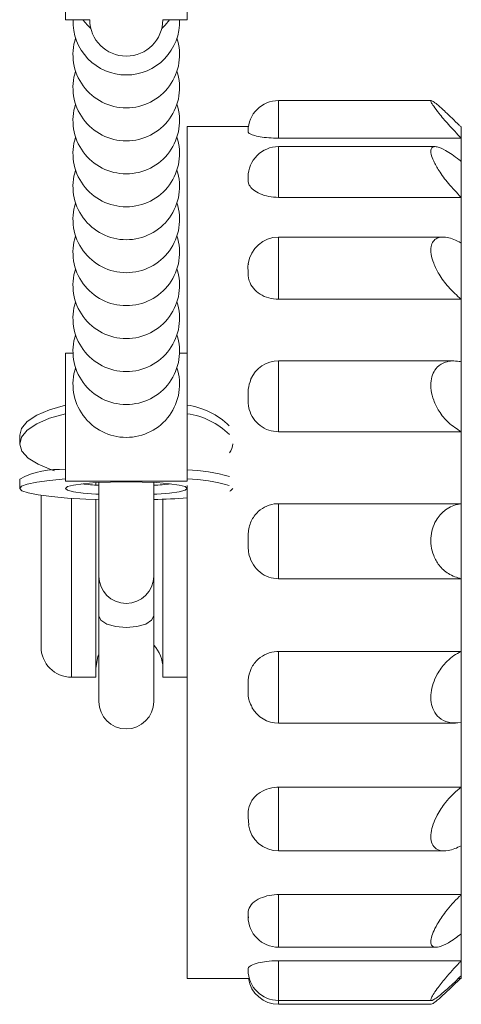
# Model space of a CAD drawing. Units: millimetres. Extents: x 190 to 217, y 95 to 256.
# Drawn here: x 190 to 197, y 95 to 111 of the extents above; entities that cross this region are included whole.
import ezdxf

# ---------------------------------------------------------------- set-up
doc = ezdxf.new("R2010")
doc.units = ezdxf.units.MM
doc.linetypes.add('PHANTOM', pattern=[12.7, 6.35, -1.27, 1.27, -1.27, 1.27, -1.27])

msp = doc.modelspace()

# ---------------------------------------------------------------- linework, layer by layer
at = {"color": 7, "linetype": 'Continuous', "lineweight": 15}
for p, q in [((190.934, 111.403), (190.934, 111.212)), ((192.934, 111.403), (192.934, 111.212)), ((190.934, 111.212), (191.334, 111.212)), ((192.534, 111.212), (192.934, 111.212)), ((196.942, 109.884), (194.434, 109.884)), ((193.94, 109.459), (192.934, 109.459)), ((192.934, 109.459), (192.934, 105.732)), ((197.434, 109.459), (197.434, 109.447)), ((197.434, 109.447), (197.434, 109.265)), ((194.434, 109.265), (197.434, 109.265)), ((197.434, 109.265), (197.434, 108.882)), ((197.008, 109.127), (194.434, 109.127)), ((197.434, 108.882), (197.434, 108.293)), ((193.934, 108.612), (193.936, 108.643)), ((194.434, 108.293), (197.434, 108.293)), ((197.434, 108.293), (197.434, 107.543)), ((197.135, 107.641), (194.434, 107.641)), ((197.434, 107.543), (197.434, 106.618)), ((194.434, 106.618), (197.434, 106.618)), ((197.434, 106.618), (197.434, 105.591)), ((191.06, 105.732), (190.934, 105.732)), ((190.934, 105.732), (190.934, 103.632)), ((192.934, 105.732), (192.809, 105.732)), ((192.934, 105.732), (192.934, 103.632)), ((197.312, 105.605), (194.434, 105.605)), ((197.434, 105.591), (197.434, 104.442)), ((190.184, 104.386), (190.184, 104.245)), ((194.434, 104.442), (197.434, 104.442)), ((197.434, 104.442), (197.434, 103.26)), ((190.184, 103.661), (190.184, 103.511)), ((190.934, 103.632), (192.934, 103.632)), ((191.436, 103.606), (191.436, 103.566)), ((191.484, 103.608), (191.484, 102.072)), ((192.384, 102.072), (192.384, 103.608)), ((192.934, 103.561), (192.934, 99.121)), ((190.534, 103.397), (190.534, 101.72)), ((191.436, 103.329), (191.436, 101.482)), ((192.534, 103.333), (192.534, 101.482)), ((194.434, 103.26), (197.434, 103.26)), ((197.434, 103.26), (197.434, 102.026)), ((191.484, 102.072), (191.484, 101.418)), ((192.384, 101.418), (192.384, 102.072)), ((194.434, 102.026), (197.434, 102.026)), ((197.434, 102.026), (197.434, 100.834)), ((190.534, 101.72), (190.534, 100.909)), ((191.436, 101.482), (191.436, 100.409)), ((192.534, 101.482), (192.534, 100.409)), ((191.484, 101.418), (191.484, 100.009)), ((192.384, 100.009), (192.384, 101.418)), ((194.434, 100.834), (197.434, 100.834)), ((197.434, 100.834), (197.434, 99.663)), ((191.034, 100.409), (191.436, 100.409)), ((192.534, 100.409), (192.934, 100.409)), ((197.434, 99.663), (197.434, 98.603)), ((194.434, 99.654), (197.341, 99.654)), ((192.934, 99.121), (192.934, 95.459)), ((194.434, 98.603), (197.434, 98.603)), ((197.434, 98.603), (197.434, 97.637)), ((193.947, 97.984), (193.934, 98.103)), ((194.434, 97.556), (197.16, 97.556)), ((197.434, 97.637), (197.434, 96.838)), ((194.434, 96.838), (197.434, 96.838)), ((197.434, 96.838), (197.434, 96.192)), ((193.941, 96.453), (193.934, 96.492)), ((197.434, 96.192), (197.434, 95.75)), ((194.434, 95.973), (197.025, 95.973)), ((194.434, 95.75), (197.434, 95.75)), ((197.434, 95.75), (197.434, 95.504)), ((192.934, 95.459), (193.954, 95.459)), ((197.387, 95.459), (197.434, 95.459)), ((197.434, 95.504), (197.434, 95.459)), ((194.434, 95.098), (196.949, 95.098)), ((194.434, 95.035), (196.942, 95.035))]:
    msp.add_line(p, q, dxfattribs=at)
at = {"color": 8, "linetype": 'PHANTOM', "lineweight": 0}
for p, q in [((194.434, 109.884), (194.434, 109.265)), ((194.434, 109.127), (194.434, 108.293)), ((194.434, 107.641), (194.434, 106.618)), ((194.434, 105.605), (194.434, 104.442)), ((191.034, 103.348), (191.034, 101.482)), ((194.434, 103.26), (194.434, 102.026)), ((191.034, 101.482), (191.034, 100.409)), ((194.434, 100.834), (194.434, 99.654)), ((194.434, 98.603), (194.434, 97.556)), ((194.434, 96.838), (194.434, 95.973)), ((194.434, 95.75), (194.434, 95.098)), ((194.434, 95.098), (194.434, 95.035))]:
    msp.add_line(p, q, dxfattribs=at)
at = {"color": 7, "linetype": 'Continuous', "lineweight": 15, "flags": 128}
for points in [[(191.222, 111.212), (191.295, 111.123), (191.353, 111.067)], [(192.516, 111.067), (192.574, 111.123), (192.646, 111.212)], [(190.934, 104.879), (190.675, 104.804), (190.464, 104.712), (190.308, 104.608), (190.214, 104.495), (190.184, 104.386)], [(190.934, 104.739), (190.675, 104.663), (190.464, 104.571), (190.308, 104.467), (190.214, 104.354), (190.184, 104.238), (190.222, 104.121), (190.324, 104.009), (190.487, 103.907), (190.704, 103.817), (190.753, 103.801)], [(190.934, 103.667), (190.675, 103.643), (190.464, 103.614), (190.308, 103.582), (190.214, 103.546), (190.184, 103.509), (190.222, 103.472), (190.324, 103.437), (190.487, 103.405), (190.704, 103.376), (190.969, 103.353), (191.269, 103.335), (191.484, 103.328)], [(191.934, 103.62), (191.676, 103.616), (191.434, 103.606), (191.227, 103.588), (191.068, 103.566), (190.968, 103.54), (190.934, 103.511), (190.968, 103.483), (191.068, 103.457), (191.227, 103.435), (191.434, 103.417), (191.484, 103.414)], [(192.384, 103.414), (192.434, 103.417), (192.641, 103.435), (192.8, 103.457), (192.9, 103.483), (192.934, 103.511), (192.9, 103.54), (192.8, 103.566), (192.641, 103.588), (192.434, 103.606), (192.193, 103.616), (191.934, 103.62)], [(193.632, 103.465), (193.647, 103.472), (193.684, 103.509), (193.684, 103.511)], [(191.436, 100.56), (191.469, 100.748), (191.484, 100.786)]]:
    msp.add_lwpolyline(points, dxfattribs=at)
at = {"color": 8, "linetype": 'PHANTOM', "lineweight": 0, "flags": 128}
msp.add_lwpolyline([(192.384, 101.418), (192.35, 101.344), (192.253, 101.282), (192.107, 101.241), (191.934, 101.226), (191.762, 101.241), (191.616, 101.282), (191.519, 101.344), (191.484, 101.418)], dxfattribs=at)
at = {"color": 7, "linetype": 'Continuous', "lineweight": 15}
for centre, radius, start, end in [((191.934, 111.179), 0.875, 177.8504, 270), ((191.934, 111.213), 0.6, 180, 0), ((191.934, 111.179), 0.875, 270, 2.1496), ((191.934, 110.638), 0.875, 161.9783, 270), ((191.934, 110.638), 0.875, 270, 18.0217), ((191.934, 110.096), 0.875, 161.9783, 270), ((191.934, 110.096), 0.875, 270, 18.0217), ((194.434, 109.384), 0.5, 90, 180), ((191.934, 109.555), 0.875, 161.9783, 270), ((191.934, 109.555), 0.875, 270, 18.0217), ((191.934, 109.013), 0.875, 161.9783, 270), ((191.934, 109.013), 0.875, 270, 18.0217), ((194.434, 108.627), 0.5, 90, 180), ((191.934, 108.472), 0.875, 161.9783, 270), ((191.934, 108.472), 0.875, 270, 18.0217), ((191.934, 107.931), 0.875, 161.9783, 270), ((191.934, 107.931), 0.875, 270, 18.0217), ((191.934, 107.389), 0.875, 161.9783, 270), ((191.934, 107.389), 0.875, 270, 18.0217), ((194.434, 107.141), 0.5, 90, 172.8425), ((191.934, 106.848), 0.875, 161.9783, 270), ((191.934, 106.848), 0.875, 270, 18.0217), ((191.934, 106.306), 0.875, 161.9783, 270), ((191.934, 106.306), 0.875, 270, 18.0217), ((191.934, 105.765), 0.875, 161.9783, 270), ((191.934, 105.765), 0.875, 270, 18.0217), ((191.934, 105.224), 0.875, 161.9783, 270), ((191.934, 105.224), 0.875, 270, 18.0217), ((194.434, 105.105), 0.5, 90, 156.6607), ((192.762, 103.653), 1.238, 45.8272, 81.9934), ((192.764, 103.52), 1.231, 45.5017, 82.0627), ((193.435, 104.251), 0.25, 321.3887, 358.4495), ((190.806, 102.553), 1.271, 84.21, 119.3014), ((192.865, 101.089), 2.728, 73.7738, 88.5355), ((191.723, 108.233), 4.676, 263.6598, 267.073), ((192.146, 108.233), 4.676, 272.927, 276.3402), ((192.862, 100.915), 2.753, 73.9168, 88.4906), ((192.074, 114.965), 11.641, 271.5294, 274.24), ((191.934, 102.072), 0.45, 180, 0), ((191.034, 100.909), 0.5, 180, 270), ((191.985, 100.56), 0.549, 0, 43.3763), ((191.934, 100.009), 0.45, 180, 0), ((194.434, 100.154), 0.5, 208.8493, 270), ((194.434, 98.056), 0.5, 188.3784, 270), ((194.434, 96.473), 0.5, 180, 270), ((194.434, 95.598), 0.5, 180, 270), ((194.434, 95.535), 0.5, 188.6639, 270)]:
    msp.add_arc(centre, radius, start, end, dxfattribs=at)
for points, knots in [([(197.434, 109.265), (197.362, 109.341), (197.229, 109.481), (197.074, 109.665), (196.979, 109.79), (196.934, 109.864), (196.932, 109.891), (196.969, 109.874), (197.047, 109.814), (197.189, 109.685), (197.333, 109.546), (197.423, 109.458), (197.434, 109.447)], [0, 0, 0, 0, 0.152148, 0.277941, 0.375215, 0.455927, 0.536916, 0.611987, 0.691988, 0.812935, 0.976209, 1, 1, 1, 1]), ([(194.434, 109.265), (194.38, 109.266), (194.27, 109.269), (194.124, 109.288), (194.012, 109.314), (193.936, 109.349), (193.935, 109.37), (193.934, 109.383)], [0, 0, 0, 0, 0.1827362, 0.3654287, 0.549367, 0.7368038, 1, 1, 1, 1]), ([(197.434, 108.293), (197.362, 108.368), (197.229, 108.505), (197.074, 108.716), (196.979, 108.883), (196.934, 109.007), (196.932, 109.089), (196.969, 109.129), (197.047, 109.128), (197.189, 109.065), (197.333, 108.964), (197.423, 108.892), (197.434, 108.882)], [0, 0, 0, 0, 0.152148, 0.277941, 0.375215, 0.455927, 0.536916, 0.611987, 0.691988, 0.812935, 0.976209, 1, 1, 1, 1]), ([(194.434, 108.293), (194.38, 108.296), (194.27, 108.302), (194.124, 108.349), (194.012, 108.415), (193.936, 108.507), (193.935, 108.573), (193.934, 108.612)], [0, 0, 0, 0, 0.1827362, 0.3654287, 0.549367, 0.7368038, 1, 1, 1, 1]), ([(197.434, 106.618), (197.362, 106.683), (197.229, 106.8), (197.074, 107.013), (196.979, 107.201), (196.934, 107.361), (196.932, 107.488), (196.969, 107.578), (197.047, 107.639), (197.189, 107.649), (197.333, 107.598), (197.423, 107.549), (197.434, 107.543)], [0, 0, 0, 0, 0.152148, 0.277941, 0.375215, 0.455927, 0.536916, 0.611987, 0.691988, 0.812935, 0.976209, 1, 1, 1, 1]), ([(193.934, 107.099), (193.931, 107.13), (193.928, 107.166), (193.939, 107.199), (193.941, 107.203)], [0, 0, 0, 0, 0.886888, 1, 1, 1, 1]), ([(194.434, 106.618), (194.38, 106.623), (194.27, 106.632), (194.124, 106.699), (194.012, 106.797), (193.936, 106.936), (193.935, 107.039), (193.934, 107.099)], [0, 0, 0, 0, 0.182736, 0.365429, 0.549367, 0.736804, 1, 1, 1, 1]), ([(197.434, 104.442), (197.362, 104.488), (197.229, 104.571), (197.074, 104.76), (196.979, 104.947), (196.934, 105.123), (196.932, 105.28), (196.969, 105.411), (197.047, 105.524), (197.189, 105.607), (197.333, 105.611), (197.423, 105.593), (197.434, 105.591)], [0, 0, 0, 0, 0.152148, 0.277941, 0.375215, 0.455927, 0.536916, 0.611987, 0.691988, 0.812935, 0.976209, 1, 1, 1, 1]), ([(193.934, 105.026), (193.933, 105.065), (193.931, 105.16), (193.962, 105.249), (193.979, 105.301)], [0, 0, 0, 0, 0.411922, 1, 1, 1, 1]), ([(194.434, 104.442), (194.38, 104.447), (194.27, 104.457), (194.124, 104.538), (194.012, 104.657), (193.936, 104.825), (193.935, 104.952), (193.934, 105.026)], [0, 0, 0, 0, 0.182736, 0.365429, 0.549367, 0.736804, 1, 1, 1, 1]), ([(193.934, 102.644), (193.934, 102.686), (193.933, 102.797), (193.972, 102.973), (194.087, 103.132), (194.238, 103.23), (194.359, 103.259), (194.424, 103.26), (194.434, 103.26)], [0, 0, 0, 0, 0.13978, 0.372293, 0.591805, 0.781795, 0.966571, 1, 1, 1, 1]), ([(197.434, 102.026), (197.362, 102.048), (197.229, 102.087), (197.074, 102.23), (196.979, 102.393), (196.934, 102.564), (196.932, 102.732), (196.969, 102.887), (197.047, 103.04), (197.189, 103.185), (197.333, 103.245), (197.423, 103.259), (197.434, 103.26)], [0, 0, 0, 0, 0.152148, 0.277941, 0.375215, 0.455927, 0.536916, 0.611987, 0.691988, 0.812935, 0.976209, 1, 1, 1, 1]), ([(194.434, 102.026), (194.38, 102.032), (194.27, 102.042), (194.124, 102.127), (194.012, 102.251), (193.936, 102.429), (193.935, 102.565), (193.934, 102.644)], [0, 0, 0, 0, 0.182736, 0.365429, 0.549367, 0.736804, 1, 1, 1, 1]), ([(193.934, 100.24), (193.934, 100.279), (193.933, 100.385), (193.972, 100.554), (194.087, 100.708), (194.238, 100.804), (194.359, 100.832), (194.424, 100.834), (194.434, 100.834)], [0, 0, 0, 0, 0.13978, 0.372293, 0.591805, 0.781795, 0.966571, 1, 1, 1, 1]), ([(197.434, 99.663), (197.362, 99.658), (197.229, 99.649), (197.074, 99.727), (196.979, 99.847), (196.934, 99.992), (196.932, 100.151), (196.969, 100.312), (197.047, 100.486), (197.189, 100.675), (197.333, 100.784), (197.423, 100.828), (197.434, 100.834)], [0, 0, 0, 0, 0.152148, 0.277941, 0.375215, 0.455927, 0.536916, 0.611987, 0.691988, 0.812935, 0.976209, 1, 1, 1, 1]), ([(194.001, 99.916), (193.983, 99.95), (193.931, 100.049), (193.933, 100.164), (193.934, 100.24)], [0, 0, 0, 0, 0.336323, 1, 1, 1, 1]), ([(193.934, 98.103), (193.934, 98.136), (193.933, 98.223), (193.972, 98.365), (194.087, 98.496), (194.238, 98.577), (194.359, 98.602), (194.424, 98.603), (194.434, 98.603)], [0, 0, 0, 0, 0.13978, 0.372293, 0.591805, 0.781795, 0.966571, 1, 1, 1, 1]), ([(197.434, 97.637), (197.362, 97.606), (197.229, 97.549), (197.074, 97.554), (196.979, 97.616), (196.934, 97.718), (196.932, 97.848), (196.969, 97.996), (197.047, 98.17), (197.189, 98.381), (197.333, 98.525), (197.423, 98.594), (197.434, 98.603)], [0, 0, 0, 0, 0.152148, 0.277941, 0.375215, 0.455927, 0.536916, 0.611987, 0.691988, 0.812935, 0.976209, 1, 1, 1, 1]), ([(193.934, 96.492), (193.934, 96.514), (193.933, 96.572), (193.972, 96.67), (194.087, 96.761), (194.238, 96.819), (194.359, 96.837), (194.424, 96.837), (194.434, 96.838)], [0, 0, 0, 0, 0.13978, 0.372293, 0.591805, 0.781795, 0.966571, 1, 1, 1, 1]), ([(197.434, 96.192), (197.362, 96.139), (197.229, 96.042), (197.074, 95.973), (196.979, 95.97), (196.934, 96.016), (196.932, 96.102), (196.969, 96.218), (197.047, 96.371), (197.189, 96.579), (197.333, 96.74), (197.423, 96.827), (197.434, 96.838)], [0, 0, 0, 0, 0.152145, 0.277939, 0.375213, 0.455926, 0.536915, 0.611986, 0.691987, 0.812933, 0.976206, 1, 1, 1, 1]), ([(193.934, 95.6), (193.934, 95.609), (193.933, 95.632), (193.972, 95.673), (194.087, 95.714), (194.238, 95.741), (194.359, 95.75), (194.424, 95.75), (194.434, 95.75)], [0, 0, 0, 0, 0.13978, 0.372293, 0.591805, 0.781795, 0.966571, 1, 1, 1, 1]), ([(197.434, 95.504), (197.362, 95.435), (197.229, 95.308), (197.074, 95.174), (196.979, 95.106), (196.934, 95.091), (196.932, 95.122), (196.969, 95.193), (197.047, 95.307), (197.189, 95.486), (197.333, 95.645), (197.423, 95.738), (197.434, 95.75)], [0, 0, 0, 0, 0.152148, 0.277941, 0.375215, 0.455927, 0.536916, 0.611987, 0.691988, 0.812935, 0.976209, 1, 1, 1, 1]), ([(196.942, 95.036), (196.951, 95.039), (196.969, 95.044), (197.048, 95.106), (197.189, 95.233), (197.333, 95.373), (197.423, 95.461), (197.434, 95.472)], [0, 0, 0, 0, 0.147879, 0.32357, 0.589183, 0.947752, 1, 1, 1, 1])]:
    msp.add_open_spline(points, degree=3, knots=knots, dxfattribs=at)

doc.saveas('drawing.dxf')
